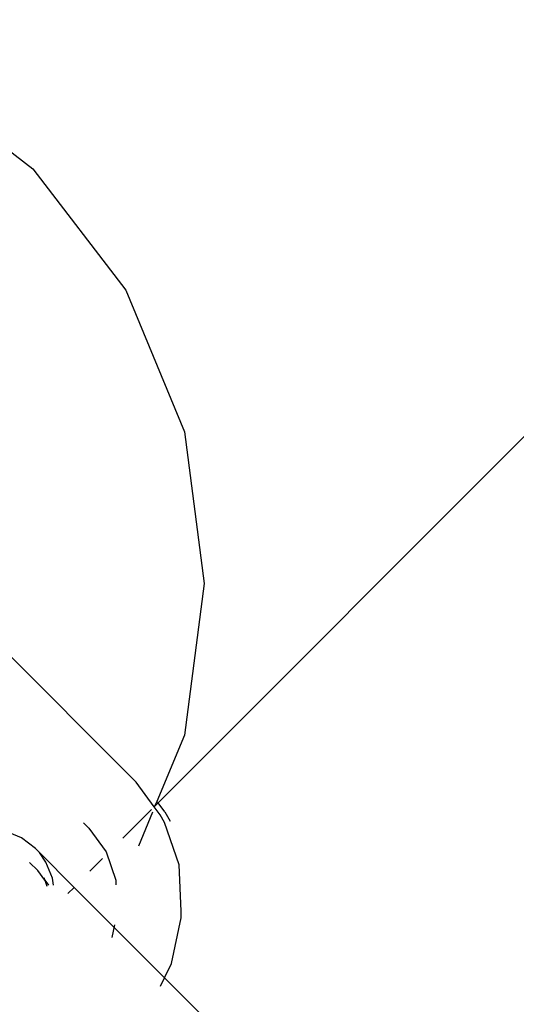
# Model space of a CAD drawing. Units: metres. Extents: x -4812 to 9447, y -4583 to 6292.
# Drawn here: x 2806 to 2823, y 917 to 951 of the extents above; entities that cross this region are included whole.
import ezdxf

# ---------------------------------------------------------------- set-up
doc = ezdxf.new("R2010")
doc.units = ezdxf.units.M
doc.layers.add('Atlas', color=7, linetype='Continuous')

# ---------------------------------------------------------------- blocks, each defined once
blk = doc.blocks.new('Atlas')
for p, q in [((2837.163, 950.886), (2810.439, 924.163)), ((2802.018, 948.974), (2806.16, 945.796)), ((2806.16, 945.796), (2809.339, 941.654)), ((2809.339, 941.654), (2811.337, 936.83)), ((2811.337, 936.83), (2812.018, 931.654)), ((2812.018, 931.654), (2811.337, 926.478)), ((2809.693, 924.868), (2804.121, 930.441)), ((2811.337, 926.478), (2810.4, 924.216)), ((2810.306, 924.03), (2809.693, 924.868)), ((2810.4, 924.216), (2810.306, 924.03)), ((2810.439, 924.163), (2810.306, 924.03)), ((2810.439, 924.163), (2810.4, 924.216)), ((2810.664, 923.857), (2810.439, 924.163)), ((2810.217, 923.941), (2809.238, 922.961)), ((2810.249, 923.852), (2809.768, 922.69)), ((2810.505, 923.757), (2810.306, 924.03)), ((2810.664, 923.857), (2810.849, 923.541)), ((2807.892, 923.482), (2808.071, 923.303)), ((2810.66, 923.496), (2810.505, 923.757)), ((2811.154, 922.055), (2810.66, 923.496)), ((2805.778, 922.973), (2805.231, 923.201)), ((2808.071, 923.303), (2808.66, 922.496)), ((2806.248, 922.611), (2805.778, 922.973)), ((2806.248, 922.611), (2806.389, 922.471)), ((2806.61, 922.141), (2806.389, 922.471)), ((2807.576, 921.283), (2806.389, 922.471)), ((2808.66, 922.496), (2808.992, 921.527)), ((2806.328, 921.857), (2806.049, 922.137)), ((2806.838, 921.595), (2806.61, 922.141)), ((2808.546, 922.27), (2808.112, 921.836)), ((2806.572, 921.524), (2806.328, 921.857)), ((2811.232, 920.471), (2811.154, 922.055)), ((2806.54, 921.616), (2806.572, 921.524)), ((2806.572, 921.524), (2806.64, 921.325)), ((2806.572, 921.524), (2806.695, 921.355)), ((2806.87, 921.356), (2806.838, 921.595)), ((2808.992, 921.527), (2809, 921.366)), ((2807.576, 921.283), (2807.355, 921.078)), ((2810.661, 918.199), (2807.576, 921.283)), ((2811.227, 920.248), (2811.232, 920.471)), ((2810.894, 918.684), (2811.227, 920.248)), ((2808.946, 920), (2808.856, 919.576)), ((2810.661, 918.199), (2810.894, 918.684)), ((2810.522, 917.91), (2810.661, 918.199)), ((2810.661, 918.199), (2812.288, 916.571))]:
    blk.add_line(p, q)

msp = doc.modelspace()

# ---------------------------------------------------------------- block references
at = {"layer": 'Atlas'}
msp.add_blockref('Atlas', (0, 0), dxfattribs=at)

doc.saveas('drawing.dxf')
